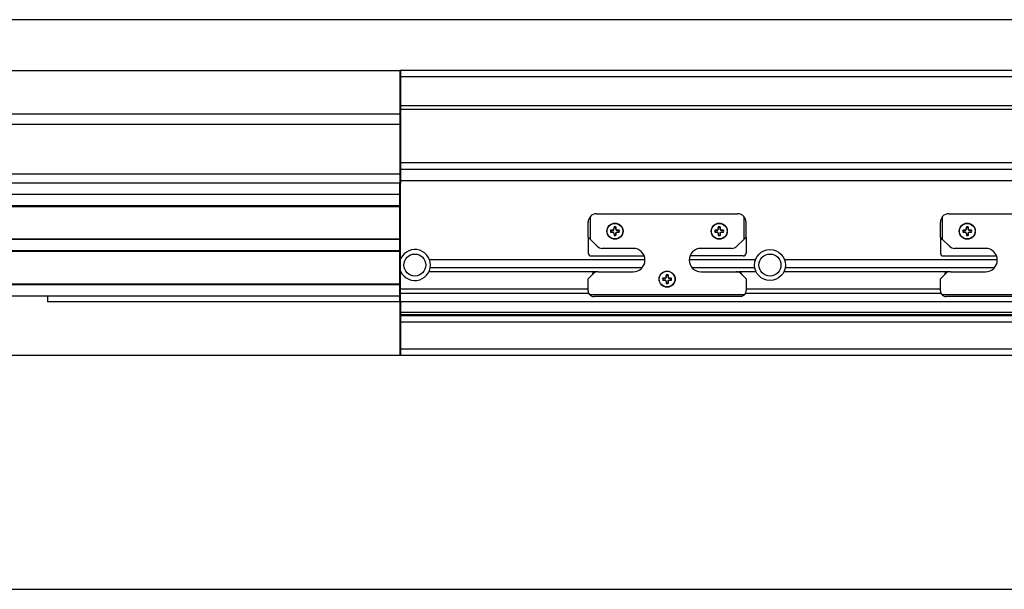
# Model space of a CAD drawing. Extents: x -150 to 4350, y -150 to 3120.
# Drawn here: x 1132 to 1481, y 1092 to 1294 of the extents above; entities that cross this region are included whole.
import ezdxf

# ---------------------------------------------------------------- set-up
doc = ezdxf.new("R2010")
doc.units = 0
doc.header["$LTSCALE"] = 10
doc.header["$MEASUREMENT"] = 0
doc.layers.get('0').update_dxf_attribs({"linetype": 'CONTINUOUS'})

msp = doc.modelspace()

# ---------------------------------------------------------------- linework, layer by layer
at = {"color": 7, "linetype": 'Continuous', "lineweight": 30}
for p, q in [((1266.941, 1294.052), (796.244, 1294.052)), ((1737.447, 1294.052), (1266.941, 1294.052)), ((863.749, 1276.052), (1266.941, 1276.052)), ((1266.941, 1276.052), (1266.941, 1270.123)), ((1694.487, 1276.052), (1266.941, 1276.052)), ((1267.133, 1276.04), (1267.133, 1270.123)), ((1266.941, 1273.852), (1694.487, 1273.852)), ((1266.941, 1270.123), (1266.941, 1264.52)), ((1267.133, 1270.123), (1267.133, 1260.93)), ((1266.941, 1264.52), (1266.941, 1264.161)), ((1266.941, 1264.161), (1266.941, 1257.052)), ((1694.487, 1263.552), (1266.941, 1263.552)), ((1266.941, 1262.352), (1694.487, 1262.352)), ((1267.133, 1260.552), (876.995, 1260.552)), ((1267.133, 1260.552), (1267.133, 1260.93)), ((1267.133, 1260.552), (1267.133, 1260.052)), ((1267.133, 1260.052), (1267.133, 1257.052)), ((887.764, 1257.052), (1267.133, 1257.052)), ((1266.941, 1257.052), (1266.941, 1251.123)), ((1267.133, 1257.052), (1267.133, 1251.123)), ((1266.941, 1251.123), (1266.941, 1239.681)), ((1267.133, 1251.123), (1267.133, 1239.681)), ((1694.487, 1243.252), (1266.941, 1243.252)), ((1266.941, 1241.052), (1694.487, 1241.052)), ((1267.133, 1239.302), (896.441, 1239.302)), ((1266.941, 1239.681), (1266.941, 1239.302)), ((1266.941, 1239.302), (1266.941, 1236.052)), ((1266.941, 1237.052), (1705.25, 1237.052)), ((1267.133, 1239.681), (1267.133, 1239.302)), ((1267.133, 1239.302), (1267.133, 1236.052)), ((1267.133, 1236.052), (880.441, 1236.052)), ((1266.941, 1228.052), (1266.941, 1236.052)), ((1267.133, 1232.052), (1267.133, 1236.052)), ((1267.133, 1232.052), (880.441, 1232.052)), ((1267.133, 1228.052), (1267.133, 1232.052)), ((1267.133, 1228.052), (880.441, 1228.052)), ((890.641, 1227.802), (1267.133, 1227.802)), ((1266.941, 1227.802), (1266.941, 1228.052)), ((1266.941, 1216.302), (1266.941, 1227.802)), ((1267.133, 1227.802), (1267.133, 1228.052)), ((1267.133, 1216.302), (1267.133, 1227.802)), ((1334.513, 1216.153), (1334.513, 1224.251)), ((1336.75, 1225.252), (1386.75, 1225.252)), ((1388.987, 1224.251), (1388.987, 1216.153)), ((1459.513, 1216.153), (1459.513, 1224.251)), ((1461.75, 1225.252), (1511.75, 1225.252)), ((1333.75, 1219.038), (1333.75, 1222.252)), ((1342.58, 1219.409), (1341.701, 1219.381)), ((1341.925, 1219.38), (1341.701, 1219.381)), ((1341.925, 1219.38), (1342.581, 1219.395)), ((1342.922, 1220.601), (1342.893, 1219.722)), ((1342.907, 1219.722), (1342.922, 1220.377)), ((1342.922, 1220.601), (1342.922, 1220.377)), ((1343.579, 1220.601), (1343.578, 1220.377)), ((1343.578, 1220.377), (1343.594, 1219.722)), ((1343.607, 1219.722), (1343.579, 1220.601)), ((1344.799, 1219.381), (1343.92, 1219.409)), ((1343.92, 1219.395), (1344.575, 1219.38)), ((1344.799, 1219.381), (1344.575, 1219.38)), ((1379.58, 1219.409), (1378.701, 1219.381)), ((1378.925, 1219.38), (1378.701, 1219.381)), ((1378.925, 1219.38), (1379.581, 1219.395)), ((1379.922, 1220.601), (1379.893, 1219.722)), ((1379.907, 1219.722), (1379.922, 1220.377)), ((1379.922, 1220.601), (1379.922, 1220.377)), ((1380.579, 1220.601), (1380.578, 1220.377)), ((1380.578, 1220.377), (1380.594, 1219.722)), ((1380.607, 1219.722), (1380.579, 1220.601)), ((1381.799, 1219.381), (1380.92, 1219.409)), ((1380.92, 1219.395), (1381.575, 1219.38)), ((1381.799, 1219.381), (1381.575, 1219.38)), ((1389.75, 1219.038), (1389.75, 1222.252)), ((1458.75, 1219.038), (1458.75, 1222.252)), ((1467.58, 1219.409), (1466.701, 1219.381)), ((1466.925, 1219.38), (1466.701, 1219.381)), ((1466.925, 1219.38), (1467.581, 1219.395)), ((1467.922, 1220.601), (1467.893, 1219.722)), ((1467.907, 1219.722), (1467.922, 1220.377)), ((1467.922, 1220.601), (1467.922, 1220.377)), ((1468.579, 1220.601), (1468.578, 1220.377)), ((1468.578, 1220.377), (1468.594, 1219.722)), ((1468.607, 1219.722), (1468.579, 1220.601)), ((1469.799, 1219.381), (1468.92, 1219.409)), ((1468.92, 1219.395), (1469.575, 1219.38)), ((1469.799, 1219.381), (1469.575, 1219.38)), ((1267.133, 1216.052), (880.441, 1216.052)), ((890.641, 1216.302), (1267.133, 1216.302)), ((1266.941, 1216.052), (1266.941, 1216.302)), ((1266.941, 1212.052), (1266.941, 1216.052)), ((1267.133, 1216.052), (1267.133, 1216.302)), ((1267.133, 1212.052), (1267.133, 1216.052)), ((1333.75, 1216.916), (1333.75, 1219.038)), ((1334.513, 1216.153), (1333.75, 1216.916)), ((1333.75, 1216.916), (1333.75, 1211.252)), ((1336.982, 1213.684), (1334.513, 1216.153)), ((1341.925, 1218.724), (1341.701, 1218.723)), ((1341.701, 1218.723), (1342.58, 1218.695)), ((1342.581, 1218.709), (1341.925, 1218.724)), ((1342.893, 1218.382), (1342.922, 1217.503)), ((1342.907, 1218.382), (1342.922, 1217.727)), ((1342.922, 1217.727), (1342.922, 1217.503)), ((1343.594, 1218.382), (1343.578, 1217.727)), ((1343.578, 1217.727), (1343.579, 1217.503)), ((1343.579, 1217.503), (1343.607, 1218.382)), ((1344.575, 1218.724), (1343.92, 1218.709)), ((1343.92, 1218.695), (1344.799, 1218.723)), ((1344.799, 1218.723), (1344.575, 1218.724)), ((1378.925, 1218.724), (1378.701, 1218.723)), ((1378.701, 1218.723), (1379.58, 1218.695)), ((1379.581, 1218.709), (1378.925, 1218.724)), ((1379.893, 1218.382), (1379.922, 1217.503)), ((1379.907, 1218.382), (1379.922, 1217.727)), ((1379.922, 1217.727), (1379.922, 1217.503)), ((1380.594, 1218.382), (1380.578, 1217.727)), ((1380.578, 1217.727), (1380.579, 1217.503)), ((1380.579, 1217.503), (1380.607, 1218.382)), ((1381.575, 1218.724), (1380.92, 1218.709)), ((1380.92, 1218.695), (1381.799, 1218.723)), ((1381.799, 1218.723), (1381.575, 1218.724)), ((1388.987, 1216.153), (1386.518, 1213.684)), ((1388.987, 1216.153), (1389.75, 1216.916)), ((1389.75, 1216.916), (1389.75, 1219.038)), ((1389.75, 1216.916), (1389.75, 1211.252)), ((1458.75, 1216.916), (1458.75, 1219.038)), ((1459.513, 1216.153), (1458.75, 1216.916)), ((1458.75, 1216.916), (1458.75, 1211.252)), ((1461.982, 1213.684), (1459.513, 1216.153)), ((1466.925, 1218.724), (1466.701, 1218.723)), ((1466.701, 1218.723), (1467.58, 1218.695)), ((1467.581, 1218.709), (1466.925, 1218.724)), ((1467.893, 1218.382), (1467.922, 1217.503)), ((1467.907, 1218.382), (1467.922, 1217.727)), ((1467.922, 1217.727), (1467.922, 1217.503)), ((1468.594, 1218.382), (1468.578, 1217.727)), ((1468.578, 1217.727), (1468.579, 1217.503)), ((1468.579, 1217.503), (1468.607, 1218.382)), ((1469.575, 1218.724), (1468.92, 1218.709)), ((1468.92, 1218.695), (1469.799, 1218.723)), ((1469.799, 1218.723), (1469.575, 1218.724)), ((1349.75, 1212.952), (1338.75, 1212.952)), ((1384.75, 1212.952), (1373.75, 1212.952)), ((1474.75, 1212.952), (1463.75, 1212.952)), ((1267.133, 1212.052), (880.441, 1212.052)), ((1267.133, 1211.802), (890.641, 1211.802)), ((1266.941, 1211.802), (1266.941, 1212.052)), ((1266.941, 1200.302), (1266.941, 1211.802)), ((1266.941, 1209.052), (1267.127, 1209.052)), ((1267.133, 1211.802), (1267.133, 1212.052)), ((1267.133, 1200.302), (1267.133, 1211.802)), ((1277.374, 1209.052), (1353.893, 1209.052)), ((1334.75, 1210.252), (1353.639, 1210.252)), ((1369.608, 1209.052), (1393.127, 1209.052)), ((1388.75, 1210.252), (1369.862, 1210.252)), ((1403.374, 1209.052), (1478.893, 1209.052)), ((1459.75, 1210.252), (1478.639, 1210.252)), ((1277.676, 1206.152), (1352.944, 1206.152)), ((1370.556, 1206.152), (1392.824, 1206.152)), ((1403.676, 1206.152), (1477.944, 1206.152)), ((1267.301, 1204.652), (1266.941, 1204.652)), ((1336.25, 1204.652), (1277.199, 1204.652)), ((1333.75, 1202.188), (1335.482, 1203.92)), ((1333.75, 1197.852), (1333.75, 1202.188)), ((1337.25, 1204.652), (1336.25, 1204.652)), ((1337.25, 1204.652), (1349.75, 1204.652)), ((1361.08, 1202.409), (1360.201, 1202.381)), ((1360.425, 1202.38), (1360.201, 1202.381)), ((1360.425, 1202.38), (1361.081, 1202.395)), ((1361.422, 1203.601), (1361.393, 1202.722)), ((1361.407, 1202.722), (1361.422, 1203.377)), ((1361.422, 1203.601), (1361.422, 1203.377)), ((1362.079, 1203.601), (1362.078, 1203.377)), ((1362.078, 1203.377), (1362.094, 1202.722)), ((1362.107, 1202.722), (1362.079, 1203.601)), ((1363.299, 1202.381), (1362.42, 1202.409)), ((1362.42, 1202.395), (1363.075, 1202.38)), ((1363.299, 1202.381), (1363.075, 1202.38)), ((1373.75, 1204.652), (1386.25, 1204.652)), ((1386.25, 1204.652), (1387.25, 1204.652)), ((1393.301, 1204.652), (1387.25, 1204.652)), ((1388.018, 1203.92), (1389.75, 1202.188)), ((1389.75, 1202.188), (1389.75, 1197.852)), ((1461.25, 1204.652), (1403.199, 1204.652)), ((1458.75, 1202.188), (1460.482, 1203.92)), ((1458.75, 1197.852), (1458.75, 1202.188)), ((1462.25, 1204.652), (1461.25, 1204.652)), ((1462.25, 1204.652), (1474.75, 1204.652)), ((1267.133, 1200.052), (880.441, 1200.052)), ((1267.133, 1200.302), (890.641, 1200.302)), ((1266.941, 1200.052), (1266.941, 1200.302)), ((1266.941, 1196.052), (1266.941, 1200.052)), ((1333.75, 1198.452), (1266.941, 1198.452)), ((1267.133, 1200.052), (1267.133, 1200.302)), ((1267.133, 1196.052), (1267.133, 1200.052)), ((1360.425, 1201.724), (1360.201, 1201.723)), ((1360.201, 1201.723), (1361.08, 1201.695)), ((1361.081, 1201.709), (1360.425, 1201.724)), ((1361.393, 1201.382), (1361.422, 1200.503)), ((1361.407, 1201.382), (1361.422, 1200.727)), ((1361.422, 1200.727), (1361.422, 1200.503)), ((1362.094, 1201.382), (1362.078, 1200.727)), ((1362.078, 1200.727), (1362.079, 1200.503)), ((1362.079, 1200.503), (1362.107, 1201.382)), ((1363.075, 1201.724), (1362.42, 1201.709)), ((1362.42, 1201.695), (1363.299, 1201.723)), ((1363.299, 1201.723), (1363.075, 1201.724)), ((1458.75, 1198.452), (1389.75, 1198.452)), ((1267.133, 1196.052), (880.441, 1196.052)), ((1141.941, 1196.052), (1141.941, 1194.052)), ((1267.133, 1196.052), (1141.941, 1196.052)), ((1333.964, 1196.952), (1266.941, 1196.952)), ((1266.941, 1194.052), (1266.941, 1196.052)), ((1267.133, 1194.052), (1267.133, 1196.052)), ((1389.151, 1196.425), (1334.349, 1196.425)), ((1387.75, 1195.852), (1335.75, 1195.852)), ((1458.964, 1196.952), (1389.536, 1196.952)), ((1514.151, 1196.425), (1459.349, 1196.425)), ((1512.75, 1195.852), (1460.75, 1195.852)), ((1267.133, 1194.052), (1141.941, 1194.052)), ((1266.941, 1194.052), (1266.941, 1180.847)), ((1701.75, 1194.052), (1267.116, 1194.052)), ((1267.133, 1194.052), (1267.133, 1180.847)), ((1266.941, 1190.352), (1699.75, 1190.352)), ((1266.941, 1189.552), (1698.5, 1189.552)), ((1694.487, 1189.052), (1266.941, 1189.052)), ((1266.941, 1186.852), (1694.487, 1186.852)), ((1266.941, 1180.847), (1266.941, 1175.052)), ((1267.133, 1180.847), (1267.133, 1175.052)), ((886.676, 1175.052), (1267.133, 1175.052)), ((1694.487, 1177.252), (1266.941, 1177.252)), ((1266.941, 1175.052), (1692.366, 1175.052)), ((791.444, 1092.052), (1266.941, 1092.052)), ((1266.941, 1092.052), (1742.247, 1092.052))]:
    msp.add_line(p, q, dxfattribs=at)
for centre, radius in [((1343.25, 1219.052), 2.863), ((1343.25, 1219.052), 2.763), ((1380.25, 1219.052), 2.863), ((1380.25, 1219.052), 2.763), ((1468.25, 1219.052), 2.863), ((1468.25, 1219.052), 2.763), ((1398.25, 1207.052), 5.5), ((1272.25, 1207.052), 3.9), ((1398.25, 1207.052), 3.9), ((1361.75, 1202.052), 2.863), ((1361.75, 1202.052), 2.763)]:
    msp.add_circle(centre, radius, dxfattribs=at)
for centre, radius, start, end in [((1336.75, 1222.252), 3, 138.21638, 180), ((1336.75, 1222.252), 3, 90, 138.21638), ((1386.75, 1222.252), 3, 41.78362, 90), ((1386.75, 1222.252), 3, 360, 41.78362), ((1461.75, 1222.252), 3, 138.21638, 180), ((1461.75, 1222.252), 3, 90, 138.21638), ((1343.25, 1219.052), 1.583, 168.02413, 191.97587), ((1343.25, 1219.052), 1.365, 166.09676, 193.90324), ((1342.57, 1219.732), 0.324, 271.8407, 358.1593), ((1343.25, 1219.052), 1.583, 78.02413, 101.97587), ((1343.25, 1219.052), 1.365, 76.09676, 103.90324), ((1343.93, 1219.732), 0.324, 181.8407, 268.1593), ((1343.25, 1219.052), 1.365, 346.09676, 13.90324), ((1343.25, 1219.052), 1.583, 348.02413, 11.97587), ((1380.25, 1219.052), 1.583, 168.02413, 191.97587), ((1380.25, 1219.052), 1.365, 166.09676, 193.90324), ((1379.57, 1219.732), 0.324, 271.8407, 358.1593), ((1380.25, 1219.052), 1.583, 78.02413, 101.97587), ((1380.25, 1219.052), 1.365, 76.09676, 103.90324), ((1380.93, 1219.732), 0.324, 181.8407, 268.1593), ((1380.25, 1219.052), 1.365, 346.09676, 13.90324), ((1380.25, 1219.052), 1.583, 348.02413, 11.97587), ((1468.25, 1219.052), 1.583, 168.02413, 191.97587), ((1468.25, 1219.052), 1.365, 166.09676, 193.90324), ((1467.57, 1219.732), 0.324, 271.8407, 358.1593), ((1468.25, 1219.052), 1.583, 78.02413, 101.97587), ((1468.25, 1219.052), 1.365, 76.09676, 103.90324), ((1468.93, 1219.732), 0.324, 181.8407, 268.1593), ((1468.25, 1219.052), 1.365, 346.09676, 13.90324), ((1468.25, 1219.052), 1.583, 348.02413, 11.97587), ((1342.57, 1218.372), 0.324, 1.8407, 88.1593), ((1343.25, 1219.052), 1.365, 256.09676, 283.90324), ((1343.25, 1219.052), 1.583, 258.02413, 281.97587), ((1343.93, 1218.372), 0.324, 91.8407, 178.1593), ((1379.57, 1218.372), 0.324, 1.8407, 88.1593), ((1380.25, 1219.052), 1.365, 256.09676, 283.90324), ((1380.25, 1219.052), 1.583, 258.02413, 281.97587), ((1380.93, 1218.372), 0.324, 91.8407, 178.1593), ((1467.57, 1218.372), 0.324, 1.8407, 88.1593), ((1468.25, 1219.052), 1.365, 256.09676, 283.90324), ((1468.25, 1219.052), 1.583, 258.02413, 281.97587), ((1468.93, 1218.372), 0.324, 91.8407, 178.1593), ((1272.25, 1207.052), 5.5, 0, 164.17338), ((1338.75, 1215.452), 2.5, 225, 270), ((1349.75, 1208.802), 4.15, 270, 90), ((1373.75, 1208.802), 4.15, 90, 270), ((1384.75, 1215.452), 2.5, 270, 315), ((1463.75, 1215.452), 2.5, 225, 270), ((1474.75, 1208.802), 4.15, 270, 90), ((1334.75, 1211.252), 1, 180, 270), ((1388.75, 1211.252), 1, 270, 0), ((1459.75, 1211.252), 1, 180, 270), ((1272.25, 1207.052), 5.5, 195.15208, 0), ((1336.25, 1203.652), 1, 90, 177.92607), ((1337.25, 1202.152), 2.5, 90, 135), ((1361.75, 1202.052), 1.583, 168.02413, 191.97587), ((1361.75, 1202.052), 1.365, 166.09676, 193.90324), ((1361.07, 1202.732), 0.324, 271.8407, 358.1593), ((1361.75, 1202.052), 1.583, 78.02413, 101.97587), ((1361.75, 1202.052), 1.365, 76.09676, 103.90324), ((1362.43, 1202.732), 0.324, 181.8407, 268.1593), ((1361.75, 1202.052), 1.365, 346.09676, 13.90324), ((1361.75, 1202.052), 1.583, 348.02413, 11.97587), ((1386.25, 1202.152), 2.5, 45, 90), ((1387.25, 1203.652), 1, 2.07393, 90), ((1461.25, 1203.652), 1, 90, 177.92607), ((1462.25, 1202.152), 2.5, 90, 135), ((1361.07, 1201.372), 0.324, 1.8407, 88.1593), ((1361.75, 1202.052), 1.365, 256.09676, 283.90324), ((1361.75, 1202.052), 1.583, 258.02413, 281.97587), ((1362.43, 1201.372), 0.324, 91.8407, 178.1593), ((1335.75, 1197.852), 2, 180, 225.53304), ((1387.75, 1197.852), 2, 314.46696, 0), ((1460.75, 1197.852), 2, 180, 225.53304)]:
    msp.add_arc(centre, radius, start, end, dxfattribs=at)
for points, knots in [([(1342.581, 1219.395), (1342.615, 1219.399), (1342.68, 1219.407), (1342.77, 1219.454), (1342.839, 1219.521), (1342.885, 1219.601), (1342.904, 1219.669), (1342.906, 1219.71), (1342.907, 1219.722)], [0, 0, 0, 0, 0.2152219, 0.3978032, 0.5812051, 0.7466478, 0.9260406, 1, 1, 1, 1]), ([(1343.594, 1219.722), (1343.597, 1219.687), (1343.605, 1219.622), (1343.652, 1219.532), (1343.719, 1219.463), (1343.799, 1219.417), (1343.867, 1219.398), (1343.908, 1219.396), (1343.92, 1219.395)], [0, 0, 0, 0, 0.21522188, 0.39780322, 0.58120512, 0.74664774, 0.92602779, 1, 1, 1, 1]), ([(1379.581, 1219.395), (1379.615, 1219.399), (1379.68, 1219.407), (1379.77, 1219.454), (1379.839, 1219.521), (1379.885, 1219.601), (1379.904, 1219.669), (1379.906, 1219.71), (1379.907, 1219.722)], [0, 0, 0, 0, 0.2152223, 0.3977919, 0.5812043, 0.7466473, 0.9260404, 1, 1, 1, 1]), ([(1380.594, 1219.722), (1380.597, 1219.687), (1380.605, 1219.622), (1380.652, 1219.532), (1380.719, 1219.463), (1380.799, 1219.417), (1380.867, 1219.398), (1380.908, 1219.396), (1380.92, 1219.395)], [0, 0, 0, 0, 0.2152236, 0.3978043, 0.5812056, 0.7466358, 0.926028, 1, 1, 1, 1]), ([(1467.581, 1219.395), (1467.615, 1219.399), (1467.68, 1219.407), (1467.77, 1219.454), (1467.839, 1219.521), (1467.885, 1219.601), (1467.904, 1219.669), (1467.906, 1219.71), (1467.907, 1219.722)], [0, 0, 0, 0, 0.2152338, 0.3978023, 0.5812034, 0.7466523, 0.9260409, 1, 1, 1, 1]), ([(1468.594, 1219.722), (1468.597, 1219.687), (1468.605, 1219.622), (1468.652, 1219.532), (1468.719, 1219.463), (1468.799, 1219.417), (1468.867, 1219.398), (1468.908, 1219.396), (1468.92, 1219.395)], [0, 0, 0, 0, 0.2152226, 0.397811, 0.5812037, 0.7466469, 0.9260403, 1, 1, 1, 1]), ([(1342.907, 1218.382), (1342.903, 1218.417), (1342.896, 1218.482), (1342.848, 1218.572), (1342.781, 1218.641), (1342.701, 1218.687), (1342.633, 1218.706), (1342.592, 1218.708), (1342.581, 1218.709)], [0, 0, 0, 0, 0.2152226, 0.397811, 0.5812037, 0.7466469, 0.9260403, 1, 1, 1, 1]), ([(1343.594, 1218.382), (1343.597, 1218.417), (1343.605, 1218.482), (1343.652, 1218.572), (1343.719, 1218.641), (1343.799, 1218.687), (1343.867, 1218.706), (1343.908, 1218.708), (1343.92, 1218.709)], [0, 0, 0, 0, 0.21522188, 0.39780322, 0.58120512, 0.74664774, 0.92602779, 1, 1, 1, 1]), ([(1379.907, 1218.382), (1379.903, 1218.417), (1379.896, 1218.482), (1379.848, 1218.572), (1379.781, 1218.641), (1379.701, 1218.687), (1379.633, 1218.706), (1379.592, 1218.708), (1379.581, 1218.709)], [0, 0, 0, 0, 0.2152226, 0.397811, 0.5812037, 0.7466469, 0.9260403, 1, 1, 1, 1]), ([(1380.594, 1218.382), (1380.597, 1218.417), (1380.605, 1218.482), (1380.652, 1218.572), (1380.719, 1218.641), (1380.799, 1218.687), (1380.867, 1218.706), (1380.908, 1218.708), (1380.92, 1218.709)], [0, 0, 0, 0, 0.2152236, 0.3978043, 0.5812056, 0.7466358, 0.926028, 1, 1, 1, 1]), ([(1467.907, 1218.382), (1467.903, 1218.417), (1467.896, 1218.482), (1467.848, 1218.572), (1467.781, 1218.641), (1467.701, 1218.687), (1467.633, 1218.706), (1467.592, 1218.708), (1467.581, 1218.709)], [0, 0, 0, 0, 0.2152226, 0.397811, 0.5812037, 0.7466469, 0.9260403, 1, 1, 1, 1]), ([(1468.594, 1218.382), (1468.597, 1218.417), (1468.605, 1218.482), (1468.652, 1218.572), (1468.719, 1218.641), (1468.799, 1218.687), (1468.867, 1218.706), (1468.908, 1218.708), (1468.92, 1218.709)], [0, 0, 0, 0, 0.2152226, 0.397811, 0.5812037, 0.7466469, 0.9260403, 1, 1, 1, 1]), ([(1361.081, 1202.395), (1361.115, 1202.399), (1361.18, 1202.407), (1361.27, 1202.454), (1361.339, 1202.521), (1361.385, 1202.601), (1361.404, 1202.669), (1361.406, 1202.71), (1361.407, 1202.722)], [0, 0, 0, 0, 0.2152236, 0.3978043, 0.5812056, 0.7466358, 0.926028, 1, 1, 1, 1]), ([(1362.094, 1202.722), (1362.097, 1202.687), (1362.105, 1202.622), (1362.152, 1202.532), (1362.219, 1202.463), (1362.299, 1202.417), (1362.367, 1202.398), (1362.408, 1202.396), (1362.42, 1202.395)], [0, 0, 0, 0, 0.2152341, 0.3978007, 0.5812101, 0.7466385, 0.9260288, 1, 1, 1, 1]), ([(1361.407, 1201.382), (1361.403, 1201.417), (1361.396, 1201.482), (1361.348, 1201.572), (1361.281, 1201.641), (1361.201, 1201.687), (1361.133, 1201.706), (1361.092, 1201.708), (1361.081, 1201.709)], [0, 0, 0, 0, 0.2152331, 0.3978073, 0.5812082, 0.7466496, 0.9260411, 1, 1, 1, 1]), ([(1362.094, 1201.382), (1362.097, 1201.417), (1362.105, 1201.482), (1362.152, 1201.572), (1362.219, 1201.641), (1362.299, 1201.687), (1362.367, 1201.706), (1362.408, 1201.708), (1362.42, 1201.709)], [0, 0, 0, 0, 0.2152341, 0.3978007, 0.5812101, 0.7466385, 0.9260288, 1, 1, 1, 1]), ([(1334.349, 1196.425), (1334.507, 1196.296), (1334.931, 1195.953), (1335.437, 1195.853), (1335.748, 1195.852), (1335.75, 1195.852)], [0, 0, 0, 0, 0.37119757, 0.99532131, 1, 1, 1, 1]), ([(1389.151, 1196.425), (1388.993, 1196.296), (1388.569, 1195.953), (1388.063, 1195.853), (1387.752, 1195.852), (1387.75, 1195.852)], [0, 0, 0, 0, 0.3711987, 0.9953213, 1, 1, 1, 1]), ([(1459.349, 1196.425), (1459.507, 1196.296), (1459.931, 1195.953), (1460.437, 1195.853), (1460.748, 1195.852), (1460.75, 1195.852)], [0, 0, 0, 0, 0.3711979, 0.9953213, 1, 1, 1, 1])]:
    msp.add_open_spline(points, degree=3, knots=knots, dxfattribs=at)

doc.saveas('drawing.dxf')
